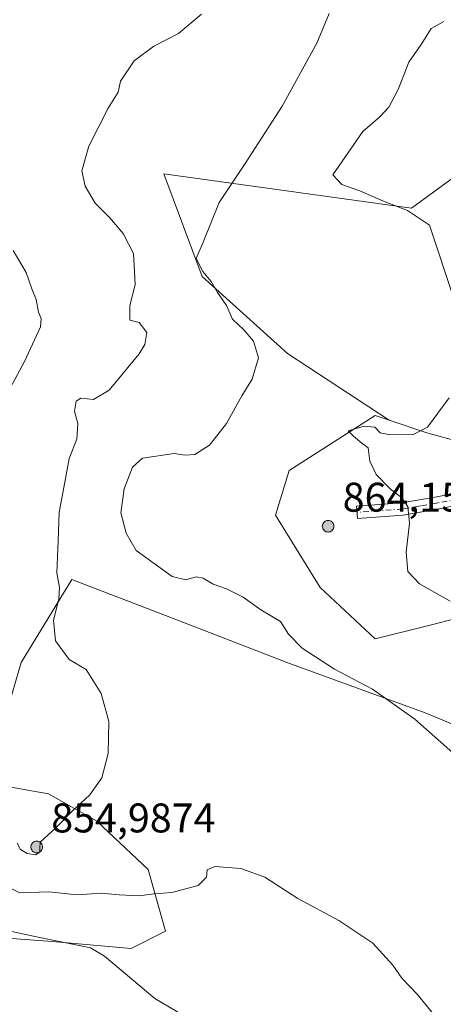
# Model space of a CAD drawing. Units: metres. Extents: x 614576 to 618035, y 4710870 to 4713241.
# Drawn here: x 614771 to 614873, y 4711130 to 4711368 of the extents above; entities that cross this region are included whole.
import ezdxf

# ---------------------------------------------------------------- set-up
doc = ezdxf.new("R2010")
doc.units = ezdxf.units.M
doc.header["$MEASUREMENT"] = 0
doc.linetypes.add('DGN Style 4', pattern=[2.638475, 1.318413, -0.659207, 0.001648, -0.659207])
for name, color, linetype, lineweight in [('Aerogenerador Cxs', 7, 'Continuous', 0), ('Arbolado forestal CxS', 92, 'Continuous', 0), ('Cultivos herbáceos CxS', 92, 'Continuous', 0), ('Curva de nivel normal', 30, 'Continuous', 0), ('Instalación de energía eléctrica Cxs', 135, 'Continuous', 0), ('Núcleo urbano CxS', 7, 'Continuous', 0), ('Pista no pavimentada Cxs', 111, 'Continuous', 0), ('Pista no pavimentada eje', 91, 'DGN Style 4', 0), ('Punto de cota en construcción elevada', 7, 'Continuous', 0), ('Punto de cota en terreno', 7, 'Continuous', 0), ('Rótulo de punto de cota en construcción', 7, 'Continuous', 0)]:
    doc.layers.add(name, color=color, linetype=linetype, lineweight=lineweight)
doc.styles.add('Style-Arial', font='txt')

# ---------------------------------------------------------------- blocks, each defined once
blk = doc.blocks.new('5PANOT')
at = {"layer": 'Punto de cota en terreno', "linetype": 'Continuous', "lineweight": 0}
h = blk.add_hatch(color=1, dxfattribs=at)
edge = h.paths.add_edge_path()
edge.add_arc((0, 0), 0.156, 270, 630)

msp = doc.modelspace()

# ---------------------------------------------------------------- linework, layer by layer
at = {"layer": 'Aerogenerador Cxs', "color": 7, "linetype": 'Continuous', "lineweight": 0}
for points in [[(614845.23, 4711247.1, 843.4156), (614845.4731, 4711247.0787, 843.3766), (614845.7088, 4711247.0156, 843.4122), (614845.93, 4711246.9124, 843.5179), (614846.1299, 4711246.7725, 843.6873), (614846.3025, 4711246.5999, 843.9143), (614846.4424, 4711246.4, 844.1918), (614846.5456, 4711246.1788, 844.5128), (614846.6087, 4711245.9431, 844.8702), (614846.63, 4711245.7, 845.2569), (614846.6087, 4711245.4569, 845.6655), (614846.5456, 4711245.2212, 846.0875), (614846.4424, 4711245, 846.5141), (614846.3025, 4711244.8001, 846.9348), (614846.1299, 4711244.6275, 847.3385), (614845.93, 4711244.4876, 847.7126), (614845.7088, 4711244.3844, 848.0447), (614845.4731, 4711244.3213, 848.3215), (614845.23, 4711244.3, 848.5314), (614844.9869, 4711244.3213, 848.6634), (614844.7512, 4711244.3844, 848.7097), (614844.53, 4711244.4876, 848.6647), (614844.3301, 4711244.6275, 848.5276), (614844.1575, 4711244.8001, 848.3006), (614844.0176, 4711245, 847.9908), (614843.9144, 4711245.2212, 847.6091), (614843.8513, 4711245.4569, 847.1698), (614843.83, 4711245.7, 846.6901), (614843.8513, 4711245.9431, 846.1885), (614843.9144, 4711246.1788, 845.6846), (614844.0176, 4711246.4, 845.1973), (614844.1575, 4711246.5999, 844.7443), (614844.3301, 4711246.7725, 844.3406), (614844.53, 4711246.9124, 843.9988), (614844.7512, 4711247.0156, 843.7274), (614844.9869, 4711247.0787, 843.5324)], [(614774.68, 4711169.49, 836.366), (614774.9231, 4711169.4687, 836.3186), (614775.1588, 4711169.4056, 836.4763), (614775.38, 4711169.3024, 836.8441), (614775.5799, 4711169.1625, 837.4162), (614775.7525, 4711168.9899, 838.1799), (614775.8924, 4711168.79, 839.1114), (614775.9956, 4711168.5688, 840.1791), (614776.0587, 4711168.3331, 841.3436), (614776.08, 4711168.09, 842.5609), (614776.0587, 4711167.8469, 843.7838), (614775.9956, 4711167.6112, 844.965), (614775.8924, 4711167.39, 845.0356), (614775.7525, 4711167.1901, 844.1786), (614775.5799, 4711167.0175, 843.4696), (614775.38, 4711166.8776, 842.9308), (614775.1588, 4711166.7744, 842.5725), (614774.9231, 4711166.7113, 842.3967), (614774.68, 4711166.69, 842.395), (614774.4369, 4711166.7113, 842.5531), (614774.2012, 4711166.7744, 842.8508), (614773.98, 4711166.8776, 843.2668), (614773.7801, 4711167.0175, 843.7777), (614773.6075, 4711167.1901, 844.3638), (614773.4676, 4711167.39, 845.0067), (614773.3644, 4711167.6112, 844.8894), (614773.3013, 4711167.8469, 843.9225), (614773.28, 4711168.09, 842.9299), (614773.3013, 4711168.3331, 841.9317), (614773.3644, 4711168.5688, 840.9481), (614773.4676, 4711168.79, 839.9999), (614773.6075, 4711168.9899, 839.1096), (614773.7801, 4711169.1625, 838.3004), (614773.98, 4711169.3024, 837.5975), (614774.2012, 4711169.4056, 837.0248), (614774.4369, 4711169.4687, 836.6074)]]:
    msp.add_polyline3d(points, close=True, dxfattribs=at)
for points in [[(614845.23, 4711247.1, 843.4156), (614845.4731, 4711247.0788, 843.3764), (614845.7089, 4711247.0156, 843.4121), (614845.93, 4711246.9125, 843.5177), (614846.1299, 4711246.7725, 843.6873), (614846.3025, 4711246.5999, 843.9143), (614846.4425, 4711246.4, 844.1917), (614846.5456, 4711246.1789, 844.5126), (614846.6088, 4711245.9431, 844.8701), (614846.63, 4711245.7, 845.2569), (614846.6088, 4711245.4569, 845.6654), (614846.5456, 4711245.2212, 846.0875), (614846.4425, 4711245, 846.514), (614846.3025, 4711244.8001, 846.9348), (614846.1299, 4711244.6276, 847.3383), (614845.93, 4711244.4876, 847.7126), (614845.7089, 4711244.3845, 848.0444), (614845.4731, 4711244.3213, 848.3215), (614845.23, 4711244.3, 848.5314), (614844.9869, 4711244.3213, 848.6634), (614844.7512, 4711244.3845, 848.7095), (614844.53, 4711244.4876, 848.6647), (614844.3301, 4711244.6276, 848.5274), (614844.1576, 4711244.8001, 848.3005), (614844.0176, 4711245, 847.9908), (614843.9145, 4711245.2212, 847.609), (614843.8513, 4711245.4569, 847.1698), (614843.83, 4711245.7, 846.6901), (614843.8513, 4711245.9431, 846.1885), (614843.9145, 4711246.1789, 845.6844), (614844.0176, 4711246.4, 845.1973), (614844.1576, 4711246.5999, 844.7443), (614844.3301, 4711246.7725, 844.3406), (614844.53, 4711246.9125, 843.9987), (614844.7512, 4711247.0156, 843.7274), (614844.9869, 4711247.0788, 843.5322), (614845.23, 4711247.1, 843.4156)], [(614774.68, 4711169.49, 836.366), (614774.9231, 4711169.4688, 836.3182), (614775.1589, 4711169.4056, 836.4763), (614775.38, 4711169.3025, 836.8436), (614775.5799, 4711169.1625, 837.4162), (614775.7525, 4711168.9899, 838.1799), (614775.8925, 4711168.79, 839.1114), (614775.9956, 4711168.5689, 840.1786), (614776.0588, 4711168.3331, 841.3436), (614776.08, 4711168.09, 842.5609), (614776.0588, 4711167.8469, 843.7838), (614775.9956, 4711167.6112, 844.965), (614775.8925, 4711167.39, 845.0356), (614775.7525, 4711167.1901, 844.1786), (614775.5799, 4711167.0176, 843.47), (614775.38, 4711166.8776, 842.9308), (614775.1589, 4711166.7745, 842.5728), (614774.9231, 4711166.7113, 842.3967), (614774.68, 4711166.69, 842.395), (614774.4369, 4711166.7113, 842.5531), (614774.2012, 4711166.7745, 842.8512), (614773.98, 4711166.8776, 843.2668), (614773.7801, 4711167.0176, 843.7781), (614773.6076, 4711167.1901, 844.3638), (614773.4676, 4711167.39, 845.0067), (614773.3645, 4711167.6112, 844.8894), (614773.3013, 4711167.8469, 843.9225), (614773.28, 4711168.09, 842.9299), (614773.3013, 4711168.3331, 841.9317), (614773.3645, 4711168.5689, 840.9477), (614773.4676, 4711168.79, 839.9999), (614773.6076, 4711168.9899, 839.1096), (614773.7801, 4711169.1625, 838.3004), (614773.98, 4711169.3025, 837.5971), (614774.2012, 4711169.4056, 837.0248), (614774.4369, 4711169.4688, 836.6069), (614774.68, 4711169.49, 836.366)]]:
    msp.add_polyline3d(points, dxfattribs=at)
at = {"layer": 'Arbolado forestal CxS', "color": 92, "linetype": 'Continuous', "lineweight": 0}
for points in [[(614903.6685, 4711186.1191, 816.852), (614868.7197, 4711200.5845, 815.4234), (614835.4399, 4711212.6857, 814.6828), (614808.9821, 4711222.8891, 812.3994), (614783.2255, 4711232.8221, 810.6563), (614770.9573, 4711212.7433, 807.8933), (614765.6161, 4711194.6561, 808.5963), (614763.2053, 4711183.5429, 808.9812), (614737.6465, 4711190.1397, 806.2676), (614725.1659, 4711194.2973, 804.3664), (614711.0225, 4711201.7849, 801.8569), (614691.0543, 4711215.0969, 799.0059), (614673.5847, 4711227.5775, 795.3196), (614657.7781, 4711230.0721, 794.5691), (614641.2995, 4711230.0721, 793.3097), (614643.9861, 4711235.9159, 792.6509), (614657.5203, 4711250.3599, 790.6757), (614669.4449, 4711274.9369, 787.6995), (614670.7617, 4711286.4911, 786.2833), (614673.8871, 4711313.9101, 784.3673), (614664.9215, 4711334.6243, 781.4796), (614655.8169, 4711358.7773, 780.0479), (614653.7489, 4711363.9493, 779.7364), (614644.8281, 4711383.6195, 776.8084)], [(614876.7885, 4711330.9479, 822.8672), (614865.4143, 4711322.6721, 820.6453), (614805.4477, 4711330.9483, 813.4384), (614814.7523, 4711306.1203, 814.4745), (614835.4301, 4711287.5001, 816.7178), (614859.9749, 4711271.3827, 819.6187), (614856.6149, 4711272.5033, 819.4143), (614835.8153, 4711259.1911, 817.9619), (614832.4899, 4711248.3775, 818.3391), (614843.3073, 4711230.9037, 817.2081), (614856.6149, 4711218.4231, 816.3313), (614869.9269, 4711221.7531, 819.0612), (614892.3895, 4711227.5777, 822.4489)], [(615009.4645, 4711311.6693, 826.7917), (615002.2897, 4711311.5633, 826.3733), (614961.5699, 4711312.3265, 825.9856), (614950.1971, 4711318.5337, 825.4013), (614934.6879, 4711321.6377, 825.2599), (614908.8403, 4711330.9477, 824.6536), (614876.7885, 4711330.9479, 822.8672), (614865.4143, 4711322.6721, 820.6453), (614805.4477, 4711330.9483, 813.4384), (614814.7523, 4711306.1203, 814.4745), (614835.4301, 4711287.5001, 816.7178), (614859.9749, 4711271.3827, 819.6187)], [(614859.9749, 4711271.3827, 819.6187), (614856.6149, 4711272.5033, 819.4143), (614835.8153, 4711259.1911, 817.9619), (614832.4899, 4711248.3775, 818.3391), (614843.3073, 4711230.9037, 817.2081), (614856.6149, 4711218.4231, 816.3313), (614869.9269, 4711221.7531, 819.0612), (614892.3895, 4711227.5777, 822.4489), (614903.2071, 4711229.2407, 823.4387), (614924.8381, 4711228.4093, 825.6328), (614945.6377, 4711227.5779, 825.8752), (614963.9389, 4711227.5779, 826.0953), (614985.5699, 4711228.4093, 827.3528), (614989.9303, 4711229.1065, 827.3783)], [(614989.9303, 4711229.1065, 827.3783), (614985.3483, 4711216.1187, 825.5315), (614946.5075, 4711202.8791, 820.7332), (614903.6685, 4711186.1191, 816.852), (614868.7197, 4711200.5845, 815.4234), (614835.4399, 4711212.6857, 814.6828), (614808.9821, 4711222.8891, 812.3994), (614783.2255, 4711232.8221, 810.6563), (614770.9573, 4711212.7433, 807.8933), (614765.6161, 4711194.6561, 808.5963), (614763.2053, 4711183.5429, 808.9812)]]:
    msp.add_polyline3d(points, dxfattribs=at)
at = {"layer": 'Cultivos herbáceos CxS', "color": 92, "linetype": 'Continuous', "lineweight": 0}
for points in [[(614893.2211, 4711261.6897, 822.289), (614869.0955, 4711268.3417, 820.116), (614859.9749, 4711271.3827, 819.6187), (614835.4301, 4711287.5001, 816.7178), (614814.7523, 4711306.1203, 814.4745), (614805.4477, 4711330.9483, 813.4384), (614865.4143, 4711322.6721, 820.6453), (614876.7885, 4711330.9479, 822.8672)], [(615009.4645, 4711311.6693, 826.7917), (615002.2897, 4711311.5633, 826.3733), (614961.5699, 4711312.3265, 825.9856), (614950.1971, 4711318.5337, 825.4013), (614934.6879, 4711321.6377, 825.2599), (614908.8403, 4711330.9477, 824.6536), (614876.7885, 4711330.9479, 822.8672), (614865.4143, 4711322.6721, 820.6453), (614805.4477, 4711330.9483, 813.4384), (614814.7523, 4711306.1203, 814.4745), (614835.4301, 4711287.5001, 816.7178), (614859.9749, 4711271.3827, 819.6187)], [(614859.9749, 4711271.3827, 819.6187), (614869.0955, 4711268.3417, 820.116), (614893.2211, 4711261.6897, 822.289), (614917.3507, 4711261.6897, 823.4791), (614938.9817, 4711261.6897, 824.4633), (614963.1073, 4711261.6897, 825.6028), (614982.2439, 4711261.6897, 826.9067), (614998.8819, 4711261.6897, 828.0681), (615012.1939, 4711273.3349, 829.6329), (615026.3375, 4711274.9979, 829.7914), (615047.9685, 4711251.7037, 832.4775), (615067.9367, 4711237.5599, 835.1213), (615088.4687, 4711232.6313, 837.0149)], [(614989.9303, 4711229.1065, 827.3783), (614985.3483, 4711216.1187, 825.5315), (614946.5075, 4711202.8791, 820.7332), (614903.6685, 4711186.1191, 816.852), (614868.7197, 4711200.5845, 815.4234), (614835.4399, 4711212.6857, 814.6828), (614808.9821, 4711222.8891, 812.3994), (614783.2255, 4711232.8221, 810.6563), (614770.9573, 4711212.7433, 807.8933), (614765.6161, 4711194.6561, 808.5963), (614763.2053, 4711183.5429, 808.9812)], [(614765.6161, 4711194.6561, 808.5963), (614770.9573, 4711212.7433, 807.8933), (614783.2255, 4711232.8221, 810.6563), (614808.9821, 4711222.8891, 812.3994), (614835.4399, 4711212.6857, 814.6828), (614868.7197, 4711200.5845, 815.4234), (614903.6685, 4711186.1191, 816.852)], [(614608.583, 4711201.9822, 788.2588), (614628.6597, 4711182.6521, 791.9425), (614634.0573, 4711180.3375, 792.7894), (614646.1291, 4711175.1605, 794.5808), (614656.9467, 4711174.3291, 795.9151), (614668.5917, 4711174.3291, 798.0027), (614683.5667, 4711173.4975, 799.6052), (614697.7103, 4711170.1715, 802.7742), (614720.1729, 4711157.6909, 802.3239), (614734.3165, 4711155.1965, 803.4136), (614751.7901, 4711146.8773, 803.9505), (614755.5381, 4711146.6791, 804.2205), (614767.5967, 4711146.0419, 805.2773), (614778.4103, 4711145.2103, 805.8834), (614797.5467, 4711143.5473, 805.9497), (614805.8659, 4711147.7089, 806.9501), (614801.7083, 4711162.6839, 810.9726), (614789.2277, 4711174.3291, 810.3799), (614777.5787, 4711180.9851, 809.905), (614763.4351, 4711183.4837, 809.0073), (614763.2053, 4711183.5429, 808.9812)], [(614767.5967, 4711146.0419, 805.2773), (614778.4103, 4711145.2103, 805.8834), (614797.5467, 4711143.5473, 805.9497), (614805.8659, 4711147.7089, 806.9501), (614801.7083, 4711162.6839, 810.9726), (614789.2277, 4711174.3291, 810.3799), (614777.5787, 4711180.9851, 809.905), (614763.4351, 4711183.4837, 809.0073)]]:
    msp.add_polyline3d(points, dxfattribs=at)
at = {"layer": 'Curva de nivel normal', "color": 30, "linetype": 'Continuous', "lineweight": 0, "flags": 128}
for points, elevation in [([(614814.59, 4711369.6101), (614809.02, 4711364.9401), (614803.04, 4711361.8901), (614798.31, 4711358.2801), (614794.94, 4711353.4101), (614794.4, 4711350.7001), (614792, 4711346.8601), (614787.29, 4711337.6501), (614785.64, 4711331.7101), (614786.4, 4711327.9601), (614788.87, 4711323.8501), (614792.34, 4711320.4001), (614795.6, 4711316.5301), (614798.08, 4711311.6901), (614798.4, 4711307.2401), (614798.51, 4711304.0801), (614797.2, 4711299.0801), (614797.19, 4711295.5701), (614799.47, 4711295.0201), (614801.35, 4711292.5701), (614800.85, 4711289.6801), (614799.52, 4711287.4201), (614792.26, 4711278.6601), (614788.42, 4711276.4101), (614785.39, 4711276.7101), (614784.22, 4711275.9601), (614783.81, 4711273.5201), (614784.65, 4711270.5801), (614784.44, 4711266.8101), (614782.55, 4711262.1101), (614781.53, 4711256.3301), (614780.14, 4711249.0801), (614779.91, 4711242.1701), (614779.55, 4711234.4401), (614780.19, 4711230.8501), (614780.07, 4711228.0901), (614778.76, 4711222.9901), (614779.26, 4711217.9701), (614782.54, 4711213.4201), (614786.64, 4711211.0101), (614790.3, 4711205.2401), (614792.13, 4711198.4201), (614792.01, 4711190.7501), (614790.46, 4711184.8101), (614787.52, 4711180.7101), (614783.31, 4711176.7601), (614779.35, 4711172.7601), (614775.51, 4711169.2601), (614775.48, 4711167.7801), (614775.48, 4711166.8101), (614774.43, 4711166.2001), (614772.4, 4711166.4901), (614770.8, 4711167.5201), (614769.95, 4711169.0401)], 810), ([(614845.52, 4711369.7501), (614842.5, 4711362.5801), (614834.12, 4711347.3401), (614825.18, 4711333.4901), (614818.84, 4711324.0201), (614815.02, 4711314.4201), (614813.3, 4711310.4601), (614814.88, 4711307.3201), (614816.88, 4711304.9601), (614818.48, 4711302.2401), (614820.65, 4711299.0801), (614822.05, 4711295.8101), (614824.86, 4711293.1901), (614827.19, 4711290.4901), (614828.38, 4711286.4201), (614826.81, 4711281.3101), (614824.35, 4711277.2201), (614820.63, 4711270.5701), (614816.54, 4711265.3101), (614812.97, 4711263.0601), (614810.66, 4711262.8901), (614808, 4711263.3001), (614800.31, 4711262.1401), (614797.86, 4711260.0301), (614795.86, 4711254.7401), (614795.02, 4711248.9201), (614796.31, 4711244.0601), (614798.78, 4711239.8401), (614807.5, 4711233.5401), (614810.79, 4711232.7301), (614813.32, 4711233.4901), (614814.95, 4711233.1601), (614817.42, 4711231.6701), (614820.64, 4711230.5501), (614824.65, 4711228.5601), (614828.98, 4711225.5101), (614833.69, 4711222.6501), (614835.66, 4711219.5901), (614838.93, 4711216.2301), (614846.76, 4711211.1301), (614855.94, 4711206.2801), (614866.23, 4711199.0601), (614877.55, 4711188.9901)], 815), ([(614873.22, 4711367.8401), (614870.14, 4711366.1801), (614867.78, 4711362.3001), (614864.79, 4711357.9601), (614862.17, 4711351.4101), (614859.96, 4711347.0701), (614857.77, 4711344.7401), (614853.62, 4711341.2401), (614846.34, 4711330.7401), (614848.58, 4711328.3801), (614852.92, 4711326.9001), (614858.6, 4711324.3801), (614864.44, 4711322.1001), (614869.77, 4711318.5201), (614875.88, 4711300.1101)], 820), ([(614767.7, 4711278.0401), (614771.74, 4711285.5301), (614775.57, 4711293.9601), (614775.79, 4711295.9601), (614775.08, 4711297.5001), (614774.59, 4711300.5601), (614773.5, 4711303.1101), (614772.11, 4711307.0801), (614769.02, 4711312.4301)], 805), ([(614874.52, 4711276.7501), (614869.33, 4711269.6501), (614865.66, 4711267.8601), (614859.87, 4711267.8801), (614857.83, 4711268.3101), (614856.54, 4711269.6601), (614853.98, 4711269.9501), (614850.1, 4711268.8201), (614851.4, 4711267.5001), (614853.39, 4711265.8201), (614854.94, 4711264.7001), (614855.32, 4711261.4101), (614856.85, 4711258.1901), (614860.36, 4711254.6801), (614863.02, 4711252.6601), (614864.56, 4711250.5101), (614864.92, 4711246.4601), (614864.15, 4711239.4601), (614864.53, 4711234.7701), (614867.35, 4711231.7901), (614874.79, 4711227.5401)], 820), ([(614765.85, 4711159.3201), (614770.6, 4711157.0201), (614777.59, 4711157.2201), (614784.51, 4711156.4801), (614790.28, 4711156.9201), (614794.64, 4711156.4901), (614799.51, 4711156.2701), (614803.02, 4711156.7701), (614807.42, 4711157.1201), (614813.77, 4711158.7601), (614815.82, 4711160.7601), (614815.93, 4711162.5601), (614817.84, 4711163.3601), (614824.12, 4711162.8801), (614829.94, 4711160.7601), (614837.87, 4711155.6401), (614847.8, 4711150.2701), (614856.07, 4711144.8201), (614860.92, 4711139.4601), (614863.1, 4711136.3901), (614866.75, 4711132.4801), (614871.46, 4711126.7801)], 810), ([(614823.19, 4711119.6701), (614803.3, 4711131.4001), (614791.13, 4711141.6401), (614787.67, 4711143.6901), (614774.6, 4711146.3301), (614763.74, 4711148.7201)], 805)]:
    msp.add_lwpolyline(points, dxfattribs=dict(at, elevation=elevation))
at = {"layer": 'Instalación de energía eléctrica Cxs', "color": 135, "linetype": 'Continuous', "lineweight": 0}
for points in [[(614892.3895, 4711227.5777, 824.06), (614869.9269, 4711221.7531, 821.8847), (614856.6149, 4711218.4231, 816.5299), (614843.3073, 4711230.9037, 820.1045), (614832.4899, 4711248.3775, 819.7456), (614835.8153, 4711259.1911, 818.2837), (614856.6149, 4711272.5033, 820.9026), (614859.9749, 4711271.3827, 820.9291), (614869.0955, 4711268.3417, 821.3086), (614893.2211, 4711261.6897, 822.4353)], [(614892.3895, 4711227.5777, 824.06), (614869.9269, 4711221.7531, 821.8847), (614856.6149, 4711218.4231, 816.5299), (614843.3073, 4711230.9037, 820.1045), (614832.4899, 4711248.3775, 819.7456), (614835.8153, 4711259.1911, 818.2837), (614856.6149, 4711272.5033, 820.9026), (614859.9749, 4711271.3827, 820.9291), (614869.0955, 4711268.3417, 821.3086), (614893.2211, 4711261.6897, 822.4353)], [(614763.4351, 4711183.4837, 811.2708), (614777.5787, 4711180.9851, 809.9914), (614789.2277, 4711174.3291, 818.4598), (614801.7083, 4711162.6839, 816.7212), (614805.8659, 4711147.7089, 809.2796), (614797.5467, 4711143.5473, 809.0859), (614778.4103, 4711145.2103, 806.6893), (614767.5967, 4711146.0419, 806.8362)], [(614763.4351, 4711183.4837, 811.2708), (614777.5787, 4711180.9851, 809.9914), (614789.2277, 4711174.3291, 818.4598), (614801.7083, 4711162.6839, 816.7212), (614805.8659, 4711147.7089, 809.2796), (614797.5467, 4711143.5473, 809.0859), (614778.4103, 4711145.2103, 806.6893), (614767.5967, 4711146.0419, 806.8362)]]:
    msp.add_polyline3d(points, dxfattribs=at)
at = {"layer": 'Núcleo urbano CxS', "color": 7, "linetype": 'Continuous', "lineweight": 0}
for points in [[(614859.9749, 4711271.3827, 819.6187), (614869.0955, 4711268.3417, 820.116), (614893.2211, 4711261.6897, 822.289), (614917.3507, 4711261.6897, 823.4791), (614938.9817, 4711261.6897, 824.4633), (614963.1073, 4711261.6897, 825.6028), (614982.2439, 4711261.6897, 826.9067), (614998.8819, 4711261.6897, 828.0681), (615012.1939, 4711273.3349, 829.6329), (615026.3375, 4711274.9979, 829.7914), (615047.9685, 4711251.7037, 832.4775), (615067.9367, 4711237.5599, 835.1213), (615088.4687, 4711232.6313, 837.0149)], [(614892.3895, 4711227.5777, 822.4489), (614869.9269, 4711221.7531, 819.0612), (614856.6149, 4711218.4231, 816.3313), (614843.3073, 4711230.9037, 817.2081), (614832.4899, 4711248.3775, 818.3391), (614835.8153, 4711259.1911, 817.9619), (614856.6149, 4711272.5033, 819.4143), (614859.9749, 4711271.3827, 819.6187), (614869.0955, 4711268.3417, 820.116), (614893.2211, 4711261.6897, 822.289)], [(614859.9749, 4711271.3827, 819.6187), (614856.6149, 4711272.5033, 819.4143), (614835.8153, 4711259.1911, 817.9619), (614832.4899, 4711248.3775, 818.3391), (614843.3073, 4711230.9037, 817.2081), (614856.6149, 4711218.4231, 816.3313), (614869.9269, 4711221.7531, 819.0612), (614892.3895, 4711227.5777, 822.4489), (614903.2071, 4711229.2407, 823.4387), (614924.8381, 4711228.4093, 825.6328), (614945.6377, 4711227.5779, 825.8752), (614963.9389, 4711227.5779, 826.0953), (614985.5699, 4711228.4093, 827.3528), (614989.9303, 4711229.1065, 827.3783)], [(614608.583, 4711201.9822, 788.2588), (614628.6597, 4711182.6521, 791.9425), (614634.0573, 4711180.3375, 792.7894), (614646.1291, 4711175.1605, 794.5808), (614656.9467, 4711174.3291, 795.9151), (614668.5917, 4711174.3291, 798.0027), (614683.5667, 4711173.4975, 799.6052), (614697.7103, 4711170.1715, 802.7742), (614720.1729, 4711157.6909, 802.3239), (614734.3165, 4711155.1965, 803.4136), (614751.7901, 4711146.8773, 803.9505), (614755.5381, 4711146.6791, 804.2205), (614767.5967, 4711146.0419, 805.2773), (614778.4103, 4711145.2103, 805.8834), (614797.5467, 4711143.5473, 805.9497), (614805.8659, 4711147.7089, 806.9501), (614801.7083, 4711162.6839, 810.9726), (614789.2277, 4711174.3291, 810.3799), (614777.5787, 4711180.9851, 809.905), (614763.4351, 4711183.4837, 809.0073), (614763.2053, 4711183.5429, 808.9812)], [(614763.4351, 4711183.4837, 809.0073), (614777.5787, 4711180.9851, 809.905), (614789.2277, 4711174.3291, 810.3799), (614801.7083, 4711162.6839, 810.9726), (614805.8659, 4711147.7089, 806.9501), (614797.5467, 4711143.5473, 805.9497), (614778.4103, 4711145.2103, 805.8834), (614767.5967, 4711146.0419, 805.2773)]]:
    msp.add_polyline3d(points, dxfattribs=at)
at = {"layer": 'Pista no pavimentada Cxs', "color": 111, "linetype": 'Continuous', "lineweight": 0}
msp.add_polyline3d([(614881.9501, 4711251.8401, 822.9658), (614872.1001, 4711249.8801, 822.1397), (614863.4201, 4711248.3901, 821.6474), (614852.3201, 4711247.5501, 836.553), (614852.0901, 4711250.5601, 826.6289), (614863.0501, 4711251.3901, 822.1043), (614871.5501, 4711252.8401, 822.7425), (614881.4901, 4711254.8301, 823.176)], dxfattribs=at)
msp.add_polyline3d([(614881.9501, 4711251.8401, 822.9658), (614872.1001, 4711249.8801, 822.1397), (614863.4201, 4711248.3901, 821.6474), (614852.3201, 4711247.5501, 836.553), (614852.0901, 4711250.5601, 826.6289), (614863.0501, 4711251.3901, 822.1043), (614871.5501, 4711252.8401, 822.7425), (614881.4901, 4711254.8301, 823.176)], dxfattribs=at)
at = {"layer": 'Pista no pavimentada eje', "color": 91, "linetype": 'DGN Style 4', "lineweight": 0}
msp.add_polyline3d([(614876.7501, 4711252.3401, 822.6875), (614871.8251, 4711251.3601, 822.3891), (614867.5751, 4711250.6351, 821.5658), (614863.2351, 4711249.8901, 821.8832), (614852.2051, 4711249.0551, 831.6212)], dxfattribs=at)

# ---------------------------------------------------------------- block references
at = {"layer": 'Punto de cota en construcción elevada', "color": 7, "linetype": 'Continuous', "lineweight": 0, "xscale": 10, "yscale": 10, "zscale": 10}
for p in [(614845.23, 4711245.7, 864.1545), (614774.68, 4711168.09, 854.9874)]:
    msp.add_blockref('5PANOT', p, dxfattribs=at)

# ---------------------------------------------------------------- texts
at = {"layer": 'Rótulo de punto de cota en construcción', "color": 7, "linetype": 'Continuous', "lineweight": 0, "style": 'Style-Arial'}
for s, p in [('864,1545', (614848.7578, 4711249.2278)), ('854,9874', (614778.2078, 4711171.6178))]:
    msp.add_text(s, height=7, dxfattribs=at).set_placement(p)

doc.saveas('drawing.dxf')
